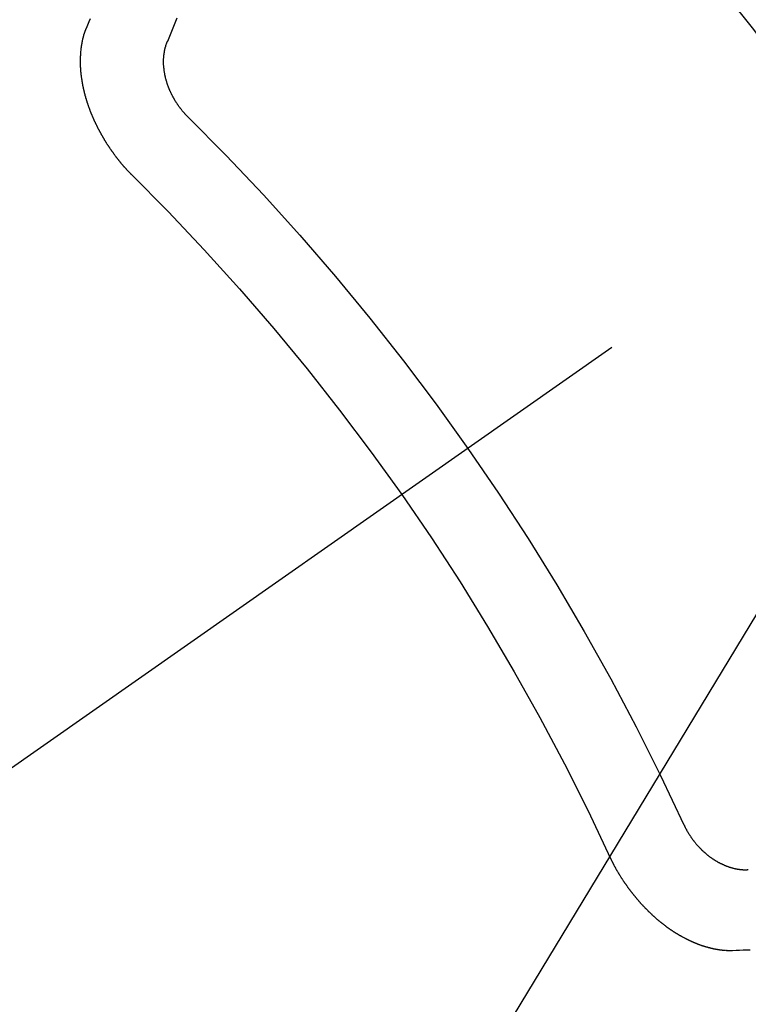
# Model space of a CAD drawing. Extents: x 0 to 26473, y -22065 to -13195.
# Drawn here: x 16465 to 16471, y -15259 to -15251 of the extents above; entities that cross this region are included whole.
import ezdxf

# ---------------------------------------------------------------- set-up
doc = ezdxf.new("R2010")
doc.units = 0
doc.header["$LTSCALE"] = 50
doc.header["$MEASUREMENT"] = 0
doc.linetypes.add('CENTER2', pattern=[1.125, 0.75, -0.125, 0.125, -0.125])
doc.linetypes.add('HIDDEN', pattern=[0.375, 0.25, -0.125])
doc.layers.get('0').update_dxf_attribs({"linetype": 'CONTINUOUS'})
doc.layers.get('DEFPOINTS').update_dxf_attribs({"color": 146, "linetype": 'CONTINUOUS'})
for name, color, linetype in [('150-機器', 8, 'CONTINUOUS'), ('160-文字', 254, 'CONTINUOUS'), ('166-寸法B', 11, 'CONTINUOUS')]:
    doc.layers.add(name, color=color, linetype=linetype)
doc.styles.add('KH001', font='txt')
doc.dimstyles.new('KH1xx030', dxfattribs={"dimscale": 30, "dimtxt": 2, "dimasz": 0.6, "dimexe": 0.3, "dimexo": 1.2, "dimgap": 0.5, "dimtad": 3, "dimdec": 1, "dimdsep": 46, "dimlunit": 6, "dimtxsty": 'KH001', "dimblk": 'DOT', "dimcen": 1, "dimdle": 1, "dimclrd": 256, "dimclre": 256, "dimclrt": 256, "dimadec": 0, "dimazin": 0, "dimtfac": 1, "dimtdec": 1, "dimtix": 1, "dimtmove": 2, "dimatfit": 3, "dimldrblk": 'CLOSEDBLANK', "dimfxl": 1, "dimtolj": 1, "dimtzin": 0, "dimlwd": -1, "dimlwe": -1, "dimarcsym": 0})

# ---------------------------------------------------------------- blocks, each defined once
blk = doc.blocks.new('F402_H')
at = {"layer": '150-機器', "color": 13, "linetype": 'CENTER2'}
blk.add_line((0, 0), (244.018, -170.8633), dxfattribs=at)
at = {"layer": '150-機器', "color": 13, "linetype": 'HIDDEN'}
for points in [[(224.5278, -151.4847), (224.5165, -151.4573), (224.5053, -151.4299), (224.494, -151.4026)], [(223.8491, -151.5915), (223.8379, -151.5641), (223.8272, -151.5359), (223.8159, -151.5085), (223.8046, -151.4812), (223.7934, -151.4538), (223.7821, -151.4264), (223.7708, -151.399)], [(224.1405, -152.7159), (224.143, -152.7141), (224.1462, -152.7114), (224.1479, -152.7089), (224.151, -152.7062), (224.1527, -152.7038), (224.1558, -152.7011), (224.1575, -152.6986), (224.16, -152.6968), (224.1623, -152.6935), (224.1649, -152.6916), (224.168, -152.6889), (224.1697, -152.6865), (224.1728, -152.6838), (224.1745, -152.6813), (224.1776, -152.6786), (224.1793, -152.6762), (224.1824, -152.6735), (224.1842, -152.671), (224.1873, -152.6683), (224.189, -152.6659), (224.1921, -152.6632), (224.1938, -152.6607), (224.1969, -152.658), (224.1986, -152.6556), (224.2017, -152.6529), (224.2034, -152.6504), (224.2057, -152.6472), (224.2083, -152.6453), (224.2105, -152.642), (224.2131, -152.6401), (224.2154, -152.6369), (224.2171, -152.6344), (224.2202, -152.6317), (224.2219, -152.6293), (224.2242, -152.626), (224.2267, -152.6241), (224.229, -152.6209), (224.2313, -152.6176), (224.2338, -152.6157), (224.2361, -152.6124), (224.2378, -152.61), (224.2409, -152.6073), (224.2427, -152.6048), (224.2449, -152.6016), (224.2467, -152.5991), (224.2498, -152.5964), (224.2521, -152.5932), (224.2538, -152.5907), (224.2561, -152.5874), (224.2578, -152.585), (224.2609, -152.5823), (224.2626, -152.5798), (224.2649, -152.5766), (224.2672, -152.5733), (224.2689, -152.5709), (224.272, -152.5682), (224.2737, -152.5657), (224.276, -152.5624), (224.2783, -152.5592), (224.28, -152.5567), (224.2823, -152.5535), (224.284, -152.551), (224.2871, -152.5483), (224.2894, -152.545), (224.2911, -152.5426), (224.2934, -152.5393), (224.2951, -152.5369), (224.2974, -152.5336), (224.2991, -152.5312), (224.3014, -152.5279), (224.3037, -152.5246), (224.3054, -152.5222), (224.3077, -152.5189), (224.3094, -152.5164), (224.3117, -152.5132), (224.314, -152.5099), (224.3157, -152.5075), (224.318, -152.5042), (224.3203, -152.5009), (224.322, -152.4985), (224.3243, -152.4952), (224.326, -152.4928), (224.3283, -152.4895), (224.3306, -152.4862), (224.3323, -152.4838), (224.3346, -152.4805), (224.3363, -152.478), (224.3386, -152.4748), (224.3409, -152.4715), (224.3426, -152.4691), (224.3441, -152.4652), (224.3458, -152.4628), (224.3481, -152.4595), (224.3504, -152.4562), (224.3521, -152.4538), (224.3544, -152.4505), (224.3561, -152.4481), (224.3584, -152.4448), (224.3599, -152.441), (224.3616, -152.4385), (224.3639, -152.4352), (224.3656, -152.4328), (224.3679, -152.4295), (224.3693, -152.4257), (224.371, -152.4232), (224.3733, -152.42), (224.3751, -152.4175), (224.3765, -152.4137), (224.3788, -152.4104), (224.3805, -152.4079), (224.3828, -152.4047), (224.3837, -152.4017), (224.386, -152.3984), (224.3877, -152.3959), (224.39, -152.3927), (224.3915, -152.3888), (224.3932, -152.3864), (224.3955, -152.3831), (224.3964, -152.3801), (224.3987, -152.3768), (224.401, -152.3736), (224.4019, -152.3705), (224.4041, -152.3673), (224.405, -152.3642), (224.4073, -152.361), (224.4091, -152.3585), (224.4105, -152.3547), (224.4128, -152.3514), (224.4137, -152.3484), (224.416, -152.3451), (224.4177, -152.3427), (224.4192, -152.3388), (224.4209, -152.3364), (224.4224, -152.3325), (224.4241, -152.3301), (224.4256, -152.3262), (224.4278, -152.323), (224.4287, -152.32), (224.431, -152.3167), (224.4319, -152.3137), (224.4342, -152.3104), (224.4351, -152.3074), (224.4374, -152.3041), (224.4383, -152.3011), (224.4406, -152.2978), (224.4415, -152.2948), (224.4438, -152.2915), (224.4447, -152.2885), (224.447, -152.2852), (224.4479, -152.2822), (224.4493, -152.2784), (224.4511, -152.2759), (224.4525, -152.2721), (224.4542, -152.2696), (224.4557, -152.2658), (224.4566, -152.2628), (224.4589, -152.2595), (224.4598, -152.2565), (224.4621, -152.2532), (224.463, -152.2502), (224.4645, -152.2463), (224.4662, -152.2439), (224.4676, -152.2401), (224.4685, -152.237), (224.47, -152.2332), (224.4717, -152.2307), (224.4732, -152.2269), (224.4741, -152.2239), (224.4764, -152.2206), (224.4773, -152.2176), (224.4788, -152.2137), (224.4797, -152.2107), (224.4814, -152.2083), (224.4829, -152.2044), (224.4838, -152.2014), (224.4852, -152.1976), (224.4869, -152.1951), (224.4884, -152.1913), (224.4893, -152.1883), (224.4902, -152.1852), (224.4917, -152.1814), (224.4926, -152.1784), (224.4949, -152.1751), (224.4958, -152.1721), (224.4967, -152.1691), (224.4981, -152.1652), (224.499, -152.1622), (224.4999, -152.1592), (224.5014, -152.1553), (224.5031, -152.1529), (224.5046, -152.149), (224.5055, -152.146), (224.5064, -152.143), (224.5079, -152.1392), (224.5088, -152.1361), (224.5097, -152.1331), (224.5111, -152.1293), (224.512, -152.1262), (224.5129, -152.1232), (224.5144, -152.1194), (224.5153, -152.1164), (224.5162, -152.1133), (224.5171, -152.1103), (224.5186, -152.1065), (224.5195, -152.1034), (224.5204, -152.1004), (224.5218, -152.0966), (224.5227, -152.0936), (224.5236, -152.0905), (224.5245, -152.0875), (224.526, -152.0837), (224.5269, -152.0807), (224.5278, -152.0776), (224.5287, -152.0746), (224.5302, -152.0708), (224.5311, -152.0677), (224.532, -152.0647), (224.5321, -152.0611), (224.533, -152.0581), (224.5344, -152.0543), (224.5353, -152.0512), (224.5362, -152.0482), (224.5371, -152.0452), (224.538, -152.0422), (224.5381, -152.0386), (224.5396, -152.0347), (224.5405, -152.0317), (224.5414, -152.0287), (224.5423, -152.0257), (224.5424, -152.0221), (224.5433, -152.0191), (224.5442, -152.016), (224.5451, -152.013), (224.5465, -152.0092), (224.5466, -152.0056), (224.5475, -152.0025), (224.5484, -151.9995), (224.5493, -151.9965), (224.5494, -151.9929), (224.5503, -151.9899), (224.5512, -151.9869), (224.5521, -151.9838), (224.5522, -151.9802), (224.5531, -151.9772), (224.554, -151.9742), (224.5541, -151.9706), (224.555, -151.9676), (224.5558, -151.9646), (224.5559, -151.961), (224.5568, -151.9579), (224.5577, -151.9549), (224.5578, -151.9513), (224.5587, -151.9483), (224.5596, -151.9453), (224.5597, -151.9417), (224.5606, -151.9387), (224.5607, -151.9351), (224.5616, -151.932), (224.5625, -151.929), (224.5626, -151.9254), (224.5635, -151.9224), (224.5635, -151.9188), (224.5639, -151.9166), (224.5648, -151.9136), (224.5648, -151.91), (224.5657, -151.907), (224.5658, -151.9034), (224.5667, -151.9003), (224.5668, -151.8967), (224.5671, -151.8945), (224.5672, -151.8909), (224.5681, -151.8879), (224.5682, -151.8843), (224.5691, -151.8813), (224.5692, -151.8777), (224.5695, -151.8755), (224.5696, -151.8719), (224.5705, -151.8689), (224.5706, -151.8653), (224.5709, -151.8631), (224.571, -151.8595), (224.5719, -151.8565), (224.572, -151.8529), (224.5723, -151.8507), (224.5724, -151.8471), (224.5733, -151.844), (224.5734, -151.8404), (224.5729, -151.8377), (224.5738, -151.8346), (224.5738, -151.831), (224.5742, -151.8288), (224.5743, -151.8252), (224.5743, -151.8217), (224.5747, -151.8194), (224.5747, -151.8159), (224.5751, -151.8136), (224.5752, -151.81), (224.5752, -151.8065), (224.5756, -151.8042), (224.5756, -151.8007), (224.5752, -151.7979), (224.5761, -151.7949), (224.5761, -151.7913), (224.5756, -151.7885), (224.5765, -151.7855), (224.5761, -151.7827), (224.5761, -151.7791), (224.5765, -151.7769), (224.5765, -151.7733), (224.5761, -151.7705), (224.577, -151.7675), (224.5765, -151.7647), (224.5765, -151.7611), (224.5761, -151.7583), (224.577, -151.7553), (224.5765, -151.7525), (224.5766, -151.7489), (224.5761, -151.7462), (224.5764, -151.7439), (224.5765, -151.7404), (224.576, -151.7376), (224.5761, -151.734), (224.5764, -151.7318), (224.5759, -151.729), (224.576, -151.7254), (224.5755, -151.7226), (224.5758, -151.7204), (224.5759, -151.7168), (224.5754, -151.714), (224.5749, -151.7113), (224.575, -151.7077), (224.5753, -151.7055), (224.5748, -151.7027), (224.5749, -151.6991), (224.5744, -151.6963), (224.5739, -151.6935), (224.5735, -151.6908), (224.5744, -151.6877), (224.5739, -151.685), (224.5734, -151.6822), (224.5729, -151.6794), (224.5724, -151.6766), (224.5725, -151.673), (224.572, -151.6702), (224.5723, -151.668), (224.5718, -151.6653), (224.5713, -151.6625), (224.5708, -151.6597), (224.5709, -151.6561), (224.5704, -151.6533), (224.5699, -151.6506), (224.5695, -151.6478), (224.569, -151.645), (224.5693, -151.6428), (224.5688, -151.64), (224.5683, -151.6372), (224.5678, -151.6345), (224.5673, -151.6317), (224.5668, -151.6289), (224.5664, -151.6261), (224.5659, -151.6233), (224.5654, -151.6206), (224.5649, -151.6178), (224.5644, -151.615), (224.5639, -151.6122), (224.5634, -151.6095), (224.5629, -151.6067), (224.5624, -151.6039), (224.5619, -151.6011), (224.5615, -151.5983), (224.561, -151.5956), (224.5605, -151.5928), (224.56, -151.59), (224.5603, -151.5878), (224.5593, -151.5858), (224.5588, -151.5831), (224.5575, -151.5797), (224.557, -151.5769), (224.5565, -151.5742), (224.556, -151.5714), (224.5549, -151.5694), (224.5544, -151.5666), (224.5539, -151.5639), (224.5535, -151.5611), (224.5524, -151.5591), (224.5519, -151.5563), (224.5514, -151.5536), (224.5509, -151.5508), (224.5499, -151.5488), (224.5494, -151.5461), (224.5489, -151.5433), (224.5478, -151.5413), (224.5473, -151.5385), (224.5463, -151.5366), (224.5458, -151.5338), (224.5453, -151.531), (224.5434, -151.5285), (224.5429, -151.5257), (224.5419, -151.5237), (224.5414, -151.521), (224.5403, -151.519), (224.5398, -151.5162), (224.5388, -151.5143), (224.5383, -151.5115), (224.5372, -151.5095), (224.5367, -151.5067), (224.5348, -151.5042), (224.5343, -151.5014), (224.5333, -151.4995), (224.5328, -151.4967), (224.5317, -151.4947), (224.5312, -151.492), (224.5302, -151.49), (224.5297, -151.4872), (224.5278, -151.4847)], [(223.682, -152.2232), (223.6843, -152.2199), (223.6874, -152.2172), (223.6899, -152.2154), (223.6922, -152.2121), (223.6953, -152.2094), (223.6976, -152.2061), (223.7001, -152.2042), (223.7032, -152.2015), (223.7055, -152.1983), (223.7072, -152.1958), (223.7103, -152.1931), (223.7126, -152.1899), (223.7157, -152.1872), (223.718, -152.1839), (223.7205, -152.182), (223.7228, -152.1788), (223.7251, -152.1755), (223.7282, -152.1728), (223.7305, -152.1695), (223.7322, -152.1671), (223.7345, -152.1638), (223.7376, -152.1611), (223.7399, -152.1578), (223.7422, -152.1546), (223.7445, -152.1513), (223.7468, -152.148), (223.7485, -152.1456), (223.7516, -152.1429), (223.7539, -152.1396), (223.7562, -152.1364), (223.7585, -152.1331), (223.7607, -152.1298), (223.763, -152.1265), (223.7647, -152.1241), (223.767, -152.1208), (223.7693, -152.1176), (223.7716, -152.1143), (223.7739, -152.111), (223.7754, -152.1072), (223.7777, -152.1039), (223.7799, -152.1006), (223.7817, -152.0982), (223.784, -152.0949), (223.7862, -152.0917), (223.7877, -152.0878), (223.79, -152.0846), (223.7923, -152.0813), (223.7938, -152.0774), (223.7955, -152.075), (223.7978, -152.0717), (223.7992, -152.0679), (223.8015, -152.0646), (223.8038, -152.0614), (223.8053, -152.0575), (223.8076, -152.0542), (223.8085, -152.0512), (223.8108, -152.048), (223.8122, -152.0441), (223.8145, -152.0408), (223.816, -152.037), (223.8183, -152.0337), (223.8192, -152.0307), (223.8206, -152.0269), (223.8229, -152.0236), (223.8244, -152.0198), (223.8259, -152.0159), (223.8276, -152.0135), (223.8291, -152.0096), (223.8305, -152.0058), (223.832, -152.002), (223.8337, -151.9995), (223.8352, -151.9957), (223.8367, -151.9918), (223.8381, -151.988), (223.839, -151.985), (223.8405, -151.9811), (223.8428, -151.9779), (223.8443, -151.974), (223.8452, -151.971), (223.8466, -151.9672), (223.8481, -151.9633), (223.849, -151.9603), (223.8505, -151.9564), (223.852, -151.9526), (223.8529, -151.9496), (223.8543, -151.9457), (223.8544, -151.9421), (223.8559, -151.9383), (223.8573, -151.9345), (223.8582, -151.9314), (223.8597, -151.9276), (223.8606, -151.9246), (223.8613, -151.9202), (223.8627, -151.9163), (223.8636, -151.9133), (223.8643, -151.9089), (223.8652, -151.9059), (223.8667, -151.902), (223.8667, -151.8984), (223.8682, -151.8946), (223.8691, -151.8916), (223.8698, -151.8872), (223.8707, -151.8841), (223.8708, -151.8805), (223.8722, -151.8767), (223.8723, -151.8731), (223.8738, -151.8693), (223.8739, -151.8657), (223.8748, -151.8627), (223.8754, -151.8582), (223.8763, -151.8552), (223.877, -151.8508), (223.877, -151.8472), (223.8779, -151.8442), (223.878, -151.8406), (223.8787, -151.8362), (223.8796, -151.8332), (223.8797, -151.8296), (223.8797, -151.826), (223.8804, -151.8216), (223.8813, -151.8185), (223.8814, -151.8149), (223.8815, -151.8113), (223.8815, -151.8077), (223.8816, -151.8042), (223.8817, -151.8006), (223.8826, -151.7975), (223.8833, -151.7931), (223.8833, -151.7895), (223.8834, -151.7859), (223.8835, -151.7823), (223.8836, -151.7787), (223.8837, -151.7751), (223.8838, -151.7716), (223.8833, -151.7688), (223.8834, -151.7652), (223.8834, -151.7616), (223.8835, -151.758), (223.8836, -151.7544), (223.8837, -151.7508), (223.8838, -151.7472), (223.8833, -151.7444), (223.8834, -151.7408), (223.8834, -151.7372), (223.8827, -151.7331), (223.8822, -151.7303), (223.8823, -151.7267), (223.8824, -151.7231), (223.8819, -151.7203), (223.882, -151.7167), (223.8807, -151.7134), (223.8807, -151.7098), (223.8808, -151.7062), (223.8803, -151.7034), (223.8796, -151.6992), (223.8791, -151.6965), (223.8792, -151.6929), (223.8787, -151.6901), (223.8774, -151.6867), (223.8775, -151.6831), (223.877, -151.6804), (223.8757, -151.677), (223.8758, -151.6734), (223.8753, -151.6706), (223.874, -151.6673), (223.8735, -151.6645), (223.8736, -151.6609), (223.8723, -151.6576), (223.8718, -151.6548), (223.8705, -151.6514), (223.87, -151.6487), (223.8695, -151.6459), (223.8682, -151.6425), (223.8677, -151.6398), (223.8664, -151.6364), (223.8659, -151.6336), (223.8646, -151.6303), (223.8641, -151.6275), (223.8636, -151.6247), (223.8617, -151.6222), (223.8612, -151.6194), (223.8599, -151.6161), (223.8594, -151.6133), (223.8576, -151.6107), (223.8571, -151.608), (223.8558, -151.6046), (223.8547, -151.6027), (223.8534, -151.5993), (223.8515, -151.5968), (223.851, -151.594), (223.8491, -151.5915)], [(219.5467, -158.129), (219.5444, -158.1322), (219.5429, -158.1361), (219.542, -158.1391), (219.5398, -158.1424), (219.5383, -158.1462), (219.536, -158.1495), (219.5351, -158.1525), (219.5336, -158.1563), (219.5313, -158.1596), (219.5296, -158.162), (219.5281, -158.1659), (219.5259, -158.1692), (219.5244, -158.173), (219.5221, -158.1763), (219.5212, -158.1793), (219.5189, -158.1826), (219.5166, -158.1858), (219.5152, -158.1897), (219.5129, -158.1929), (219.5111, -158.1954), (219.5089, -158.1987), (219.5074, -158.2025), (219.5051, -158.2058), (219.5028, -158.209), (219.5005, -158.2123), (219.4982, -158.2156), (219.4965, -158.218), (219.495, -158.2219), (219.4928, -158.2251), (219.4905, -158.2284), (219.4882, -158.2317), (219.4859, -158.2349), (219.4836, -158.2382), (219.4819, -158.2406), (219.4796, -158.2439), (219.4773, -158.2472), (219.475, -158.2504), (219.4727, -158.2537), (219.4696, -158.2564), (219.4673, -158.2597), (219.4651, -158.2629), (219.4633, -158.2654), (219.4611, -158.2687), (219.4588, -158.2719), (219.4557, -158.2746), (219.4534, -158.2779), (219.4511, -158.2812), (219.448, -158.2839), (219.4463, -158.2863), (219.444, -158.2896), (219.4409, -158.2923), (219.4386, -158.2955), (219.4363, -158.2988), (219.4332, -158.3015), (219.4309, -158.3048), (219.4284, -158.3067), (219.4261, -158.3099), (219.423, -158.3126), (219.4207, -158.3159), (219.4176, -158.3186), (219.4153, -158.3219), (219.4128, -158.3237), (219.4097, -158.3264), (219.4074, -158.3297), (219.4043, -158.3324), (219.4012, -158.3351), (219.3994, -158.3375), (219.3963, -158.3402), (219.3932, -158.3429), (219.3901, -158.3456), (219.3884, -158.3481), (219.3853, -158.3508), (219.3822, -158.3535), (219.3791, -158.3562), (219.3766, -158.358), (219.3735, -158.3607), (219.3712, -158.364), (219.3681, -158.3667), (219.3655, -158.3686), (219.3624, -158.3713), (219.3593, -158.374), (219.3568, -158.3759), (219.3537, -158.3785), (219.3506, -158.3812), (219.348, -158.3831), (219.3449, -158.3858), (219.3416, -158.3871), (219.3385, -158.3898), (219.3354, -158.3925), (219.3328, -158.3944), (219.3297, -158.3971), (219.3272, -158.399), (219.3233, -158.4011), (219.3202, -158.4038), (219.3176, -158.4057), (219.3137, -158.4078), (219.3112, -158.4097), (219.3081, -158.4124), (219.3047, -158.4137), (219.3016, -158.4164), (219.2991, -158.4182), (219.2952, -158.4204), (219.2926, -158.4223), (219.2893, -158.4236), (219.2862, -158.4263), (219.2828, -158.4276), (219.2797, -158.4303), (219.2764, -158.4316), (219.2738, -158.4334), (219.2699, -158.4356), (219.2674, -158.4374), (219.2635, -158.4396), (219.2601, -158.4409), (219.2576, -158.4428), (219.2542, -158.4441), (219.2503, -158.4462), (219.2478, -158.4481), (219.2444, -158.4494), (219.2411, -158.4507), (219.2372, -158.4528), (219.2346, -158.4547), (219.2313, -158.456), (219.2279, -158.4573), (219.2246, -158.4586), (219.2212, -158.4599), (219.2179, -158.4612), (219.2153, -158.4631), (219.2114, -158.4652), (219.2081, -158.4665), (219.2047, -158.4678), (219.2014, -158.4691), (219.198, -158.4704), (219.1947, -158.4718), (219.1913, -158.4731), (219.1885, -158.4735), (219.1852, -158.4749), (219.1818, -158.4762), (219.1785, -158.4775), (219.1751, -158.4788), (219.1718, -158.4801), (219.1684, -158.4814), (219.1657, -158.4819), (219.1623, -158.4832), (219.159, -158.4845), (219.1548, -158.4852), (219.152, -158.4857), (219.1487, -158.487), (219.1453, -158.4883), (219.1425, -158.4888), (219.1392, -158.4901), (219.1356, -158.49), (219.1322, -158.4914), (219.1289, -158.4927), (219.1261, -158.4932), (219.1219, -158.4939), (219.1192, -158.4944), (219.1158, -158.4957), (219.113, -158.4962), (219.1094, -158.4961), (219.1061, -158.4974), (219.1033, -158.4979), (219.0997, -158.4978), (219.0964, -158.4991), (219.0936, -158.4996), (219.09, -158.4995), (219.0872, -158.5), (219.0839, -158.5013), (219.0803, -158.5012), (219.0775, -158.5017), (219.0739, -158.5016), (219.0711, -158.5021), (219.0683, -158.5026), (219.0647, -158.5025), (219.062, -158.503), (219.0584, -158.5029), (219.0556, -158.5034), (219.052, -158.5034), (219.0492, -158.5038), (219.0464, -158.5043), (219.0434, -158.5034), (219.0406, -158.5039), (219.037, -158.5038), (219.0343, -158.5043), (219.0312, -158.5034), (219.0285, -158.5039), (219.0249, -158.5038), (219.0227, -158.5035), (219.0191, -158.5034), (219.016, -158.5025), (219.0133, -158.503), (219.0102, -158.5021)], [(220.1666, -158.3913), (220.1657, -158.3943), (220.1642, -158.3982), (220.1625, -158.4006), (220.161, -158.4045), (220.1593, -158.4069), (220.1578, -158.4108), (220.1561, -158.4132), (220.1552, -158.4162), (220.1529, -158.4195), (220.152, -158.4225), (220.1506, -158.4264), (220.1488, -158.4288), (220.1474, -158.4327), (220.1456, -158.4351), (220.1442, -158.439), (220.1425, -158.4414), (220.141, -158.4452), (220.1393, -158.4477), (220.1378, -158.4515), (220.1361, -158.454), (220.1346, -158.4578), (220.1329, -158.4603), (220.1314, -158.4641), (220.1297, -158.4666), (220.1282, -158.4704), (220.1265, -158.4729), (220.1242, -158.4761), (220.1233, -158.4792), (220.121, -158.4824), (220.1201, -158.4854), (220.1179, -158.4887), (220.1161, -158.4912), (220.1147, -158.495), (220.113, -158.4975), (220.1107, -158.5007), (220.1098, -158.5037), (220.1075, -158.507), (220.1052, -158.5103), (220.1043, -158.5133), (220.102, -158.5166), (220.1003, -158.519), (220.0988, -158.5229), (220.0971, -158.5253), (220.0948, -158.5286), (220.0931, -158.531), (220.0916, -158.5349), (220.0893, -158.5381), (220.0876, -158.5406), (220.0853, -158.5439), (220.0836, -158.5463), (220.0821, -158.5502), (220.0804, -158.5526), (220.0781, -158.5559), (220.0759, -158.5591), (220.0741, -158.5616), (220.0727, -158.5654), (220.0709, -158.5679), (220.0687, -158.5711), (220.0664, -158.5744), (220.0647, -158.5769), (220.0624, -158.5801), (220.0607, -158.5826), (220.0592, -158.5864), (220.0569, -158.5897), (220.0552, -158.5921), (220.0529, -158.5954), (220.0512, -158.5979), (220.0489, -158.6011), (220.0472, -158.6036), (220.0449, -158.6069), (220.0426, -158.6101), (220.0409, -158.6126), (220.0386, -158.6158), (220.0369, -158.6183), (220.0346, -158.6216), (220.0323, -158.6248), (220.0306, -158.6273), (220.0283, -158.6305), (220.026, -158.6338), (220.0243, -158.6363), (220.022, -158.6395), (220.0203, -158.642), (220.018, -158.6452), (220.0157, -158.6485), (220.014, -158.651), (220.0117, -158.6542), (220.01, -158.6567), (220.0077, -158.66), (220.0054, -158.6632), (220.0037, -158.6657), (220.0006, -158.6684), (219.9989, -158.6708), (219.9966, -158.6741), (219.9943, -158.6774), (219.9926, -158.6798), (219.9903, -158.6831), (219.9886, -158.6855), (219.9863, -158.6888), (219.9832, -158.6915), (219.9815, -158.6939), (219.9792, -158.6972), (219.9775, -158.6997), (219.9752, -158.7029), (219.9721, -158.7056), (219.9703, -158.7081), (219.9681, -158.7113), (219.9663, -158.7138), (219.9632, -158.7165), (219.961, -158.7198), (219.9592, -158.7222), (219.9569, -158.7255), (219.9544, -158.7274), (219.9521, -158.7306), (219.9504, -158.7331), (219.9481, -158.7363), (219.945, -158.739), (219.9433, -158.7415), (219.941, -158.7448), (219.9385, -158.7466), (219.9362, -158.7499), (219.9339, -158.7532), (219.9314, -158.7551), (219.9291, -158.7583), (219.9265, -158.7602), (219.9243, -158.7635), (219.9225, -158.7659), (219.9194, -158.7686), (219.9171, -158.7719), (219.9146, -158.7738), (219.9123, -158.777), (219.9106, -158.7795), (219.9075, -158.7822), (219.9058, -158.7846), (219.9027, -158.7873), (219.901, -158.7898), (219.8979, -158.7925), (219.8956, -158.7957), (219.893, -158.7976), (219.8908, -158.8009), (219.8882, -158.8028), (219.8859, -158.806), (219.8834, -158.8079), (219.8811, -158.8112), (219.8786, -158.8131), (219.8763, -158.8163), (219.8738, -158.8182), (219.8715, -158.8215), (219.8689, -158.8233), (219.8666, -158.8266), (219.8641, -158.8285), (219.861, -158.8312), (219.8593, -158.8336), (219.8562, -158.8363), (219.8545, -158.8388), (219.8514, -158.8415), (219.8488, -158.8434), (219.8465, -158.8466), (219.844, -158.8485), (219.8417, -158.8518), (219.8392, -158.8537), (219.8361, -158.8564), (219.8344, -158.8588), (219.8313, -158.8615), (219.8287, -158.8634), (219.8256, -158.8661), (219.8239, -158.8685), (219.8208, -158.8712), (219.8183, -158.8731), (219.816, -158.8764), (219.8134, -158.8782), (219.8103, -158.8809), (219.8078, -158.8828), (219.8061, -158.8853), (219.803, -158.888), (219.8005, -158.8898), (219.7974, -158.8925), (219.7956, -158.895), (219.7925, -158.8977), (219.79, -158.8996), (219.7875, -158.9014), (219.7844, -158.9041), (219.7818, -158.906), (219.7795, -158.9093), (219.777, -158.9112), (219.7745, -158.913), (219.7714, -158.9157), (219.7688, -158.9176), (219.7663, -158.9195), (219.7632, -158.9222), (219.7615, -158.9246), (219.7584, -158.9273), (219.7558, -158.9292), (219.7533, -158.9311), (219.7502, -158.9338), (219.7477, -158.9357), (219.7451, -158.9376), (219.742, -158.9403), (219.7395, -158.9421), (219.737, -158.944), (219.7339, -158.9467), (219.7313, -158.9486), (219.7288, -158.9505), (219.7263, -158.9523), (219.7232, -158.955), (219.7206, -158.9569), (219.7181, -158.9588), (219.715, -158.9615), (219.7124, -158.9634), (219.7099, -158.9652), (219.7074, -158.9671), (219.7043, -158.9698), (219.7017, -158.9717), (219.6992, -158.9736), (219.6967, -158.9755), (219.6936, -158.9782), (219.691, -158.98), (219.6885, -158.9819), (219.6852, -158.9832), (219.6826, -158.9851), (219.6795, -158.9878), (219.677, -158.9897), (219.6745, -158.9916), (219.6719, -158.9934), (219.6694, -158.9953), (219.666, -158.9966), (219.6629, -158.9993), (219.6604, -159.0012), (219.6579, -159.0031), (219.6553, -159.005), (219.652, -159.0063), (219.6494, -159.0081), (219.6469, -159.01), (219.6444, -159.0119), (219.6413, -159.0146), (219.6379, -159.0159), (219.6354, -159.0178), (219.6329, -159.0197), (219.6303, -159.0215), (219.627, -159.0228), (219.6244, -159.0247), (219.6219, -159.0266), (219.6194, -159.0285), (219.616, -159.0298), (219.6135, -159.0317), (219.611, -159.0335), (219.6076, -159.0348), (219.6051, -159.0367), (219.6025, -159.0386), (219.5992, -159.0399), (219.5967, -159.0418), (219.5941, -159.0437), (219.5908, -159.045), (219.5882, -159.0469), (219.5857, -159.0487), (219.5824, -159.05), (219.5798, -159.0519), (219.5765, -159.0532), (219.5739, -159.0551), (219.5714, -159.057), (219.5681, -159.0583), (219.5655, -159.0602), (219.5622, -159.0615), (219.5602, -159.0625), (219.5577, -159.0644), (219.5543, -159.0657), (219.5518, -159.0676), (219.5484, -159.0689), (219.5459, -159.0708), (219.5426, -159.0721), (219.5406, -159.0732), (219.5373, -159.0745), (219.5347, -159.0763), (219.5314, -159.0777), (219.5288, -159.0795), (219.5255, -159.0808), (219.5235, -159.0819), (219.5202, -159.0832), (219.5176, -159.0851), (219.5143, -159.0864), (219.5123, -159.0875), (219.509, -159.0888), (219.5064, -159.0906), (219.5031, -159.0919), (219.5011, -159.093), (219.4978, -159.0943), (219.4953, -159.0962), (219.4919, -159.0975), (219.4891, -159.098), (219.4866, -159.0999), (219.4832, -159.1012), (219.4813, -159.1022), (219.4779, -159.1035), (219.4746, -159.1049), (219.4726, -159.1059), (219.4693, -159.1072), (219.4673, -159.1083), (219.464, -159.1096), (219.4606, -159.1109), (219.4586, -159.112), (219.4553, -159.1133), (219.4525, -159.1138), (219.45, -159.1156), (219.4466, -159.1169), (219.4439, -159.1174), (219.4413, -159.1193), (219.4385, -159.1198), (219.4352, -159.1211), (219.4332, -159.1222), (219.4299, -159.1235), (219.4271, -159.124), (219.4246, -159.1258), (219.4218, -159.1263), (219.4184, -159.1276), (219.4157, -159.1281), (219.4131, -159.13), (219.4104, -159.1305), (219.407, -159.1318), (219.4042, -159.1323), (219.4023, -159.1334), (219.3989, -159.1347), (219.3961, -159.1352), (219.3928, -159.1365), (219.3908, -159.1375), (219.388, -159.138), (219.3847, -159.1393), (219.3819, -159.1398), (219.38, -159.1409), (219.3766, -159.1422), (219.3738, -159.1427), (219.3711, -159.1432), (219.3677, -159.1445), (219.3657, -159.1455), (219.363, -159.146), (219.3596, -159.1473), (219.3568, -159.1478), (219.3541, -159.1483), (219.3513, -159.1488), (219.3487, -159.1507), (219.346, -159.1512), (219.3432, -159.1517), (219.3404, -159.1521), (219.3376, -159.1526), (219.3343, -159.1539), (219.3315, -159.1544), (219.3295, -159.1555), (219.3268, -159.156), (219.324, -159.1565), (219.3212, -159.157), (219.3179, -159.1583), (219.3151, -159.1588), (219.3123, -159.1592), (219.3095, -159.1597), (219.3067, -159.1602), (219.3048, -159.1613), (219.302, -159.1618), (219.2992, -159.1623), (219.2965, -159.1628), (219.2937, -159.1632), (219.2909, -159.1637), (219.2881, -159.1642), (219.2853, -159.1647), (219.2826, -159.1652), (219.2798, -159.1657), (219.277, -159.1662), (219.2742, -159.1667), (219.2715, -159.1672), (219.2687, -159.1677), (219.2659, -159.1681), (219.2631, -159.1686), (219.2603, -159.1691), (219.2576, -159.1696), (219.2548, -159.1701), (219.252, -159.1706), (219.25, -159.1717), (219.2478, -159.1713), (219.2451, -159.1718), (219.2415, -159.1717), (219.2387, -159.1722), (219.2359, -159.1727), (219.2331, -159.1732), (219.2309, -159.1729), (219.2281, -159.1734), (219.2254, -159.1739), (219.2226, -159.1744), (219.2204, -159.174), (219.2176, -159.1745), (219.2148, -159.175), (219.212, -159.1755), (219.2098, -159.1752), (219.2071, -159.1757), (219.2043, -159.1761), (219.2021, -159.1758), (219.1993, -159.1763), (219.1971, -159.176), (219.1943, -159.1765), (219.1915, -159.177), (219.1885, -159.1761), (219.1857, -159.1766), (219.1835, -159.1762), (219.1808, -159.1767), (219.1785, -159.1764), (219.1758, -159.1769), (219.1736, -159.1766), (219.1708, -159.177), (219.1686, -159.1767), (219.1658, -159.1772), (219.1628, -159.1763), (219.16, -159.1768), (219.1578, -159.1765), (219.155, -159.177), (219.1528, -159.1766), (219.15, -159.1771), (219.1478, -159.1768), (219.145, -159.1773), (219.142, -159.1764)], [(219.142, -159.1764), (219.1124, -159.1752), (219.0829, -159.1739), (219.0533, -159.1727), (219.0237, -159.1715), (218.9936, -159.1711)]]:
    blk.add_lwpolyline(points, dxfattribs=at)
for centre, radius, start, end in [((243.7125, -170.6494), 31.2914, 133.88955, 156.11043), ((237.8505, -166.5448), 20.1459, 134.69224, 155.30774), ((237.8505, -166.5448), 19.4736, 134.69224, 155.30774)]:
    blk.add_arc(centre, radius, start, end, dxfattribs=at)
blk = doc.blocks.new('_Dot')
at = {"color": 0, "linetype": 'ByBlock', "lineweight": -2}
blk.add_line((-0.5, 0), (-1, 0), dxfattribs=at)
at = {"color": 0, "linetype": 'ByBlock', "const_width": 0.5}
blk.add_lwpolyline([(-0.25, 0, 1), (0.25, 0, 1)], format="xyb", close=True, dxfattribs=at)
blk = doc.blocks.new('*D305')
at = {"layer": '166-寸法B', "transparency": 16777216}
for p, q in [((16803.729, -14780.0584), (16479.8615, -14780.0584)), ((16488.8615, -14798.0584), (16488.8615, -15287.0584)), ((16786.1297, -15305.0584), (16479.8615, -15305.0584))]:
    blk.add_line(p, q, dxfattribs=at)
at = {"layer": 'DEFPOINTS', "color": 0, "transparency": 16777216}
for p in [(16839.729, -14780.0584), (16488.8615, -15305.0584), (16822.1297, -15305.0584)]:
    blk.add_point(p, dxfattribs=at)
at = {"layer": '166-寸法B', "transparency": 16777216, "xscale": 18, "yscale": 18, "zscale": 18}
for p, rotation in [((16488.8615, -14780.0584), 90), ((16488.8615, -15305.0584), 270)]:
    blk.add_blockref('_Dot', p, dxfattribs=dict(at, rotation=rotation))
at = {"layer": '166-寸法B', "transparency": 16777216, "insert": (16439.5963, -14913.8415), "char_height": 60, "attachment_point": 5, "rotation": 90, "style": 'KH001'}
blk.add_mtext('\\A1;525', dxfattribs=at)
blk = doc.blocks.new('_ClosedBlank')
at = {"color": 0, "linetype": 'ByBlock', "lineweight": -2}
for p, q in [((-1, 0.16667), (0, 0)), ((-1, 0.16667), (-1, -0.16667)), ((0, 0), (-1, -0.16667))]:
    blk.add_line(p, q, dxfattribs=at)

msp = doc.modelspace()

# ---------------------------------------------------------------- block references
at = {"layer": '150-機器', "xscale": -1}
msp.add_blockref('F402_H', (16689.7363, -15099.866), dxfattribs=at)

# ---------------------------------------------------------------- dimensions: what is measured, and where the dimension line sits
at = {"layer": '166-寸法B'}
dim = msp.add_linear_dim(base=(16488.8615, -15305.0584), p1=(16839.729, -14780.0584), p2=(16822.1297, -15305.0584), angle=90, dimstyle='KH1xx030', dxfattribs=at)
dim.commit()
dim.dimension.update_dxf_attribs({"geometry": '*D305', "text_midpoint": (16439.5963, -14913.8415), "dimtype": 128})

# ---------------------------------------------------------------- leaders
at = {"layer": '160-文字', "annotation_type": 0, "has_hookline": 1, "hookline_direction": 1, "text_width": 963.9594}
msp.add_leader([(16569.7436, -15092.6771), (15487.4718, -16881.6295), (15469.4718, -16881.6295)], dimstyle='KH1xx030', override={"dimgap": 0.5, "dimtad": 1}, dxfattribs=at)
at = {"layer": '160-文字'}
msp.add_leader([(16809.7436, -15100.0584), (15487.4718, -16881.6295)], dimstyle='KH1xx030', override={"dimgap": 0.5, "dimtad": 1}, dxfattribs=at)

doc.saveas('drawing.dxf')
